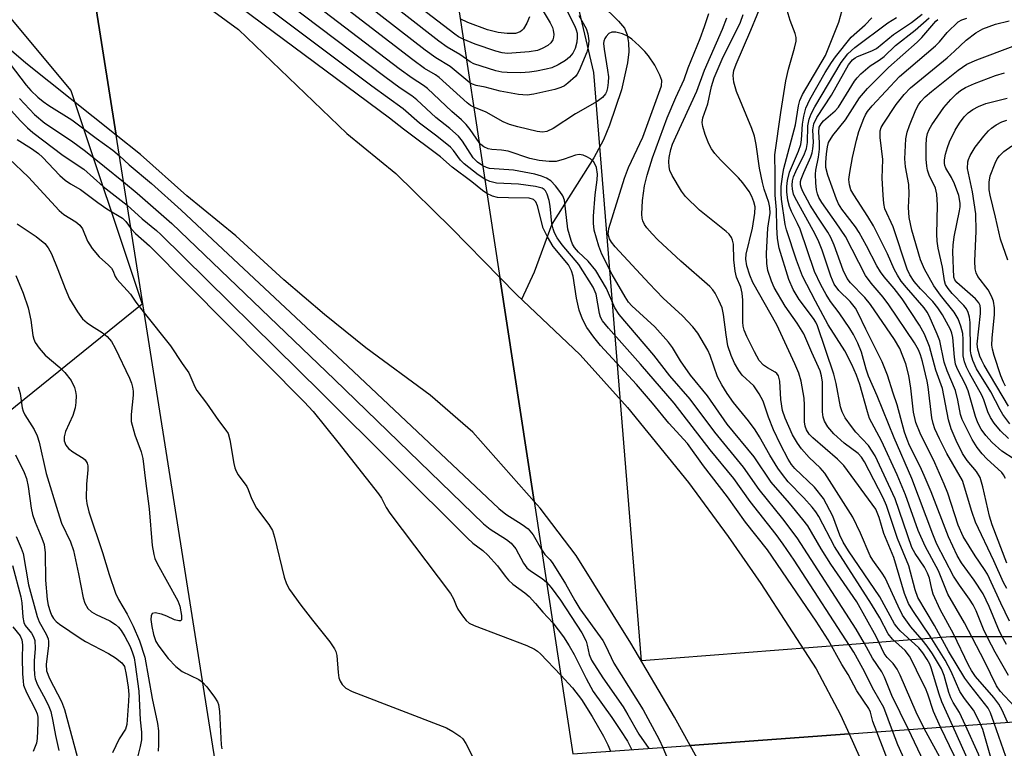
# Model space of a CAD drawing. Units: inches. Extents: x 1267760 to 1273760, y 473454 to 477455.
# Drawn here: x 1269989 to 1270193, y 475716 to 475867 of the extents above; entities that cross this region are included whole.
import ezdxf

# ---------------------------------------------------------------- set-up
doc = ezdxf.new("R2010")
doc.units = ezdxf.units.IN
doc.header["$MEASUREMENT"] = 0
for name, color, linetype in [('BRIDGE-Bridge', 2, 'Continuous'), ('HYDRO-Hidden Single Line Stream', 5, 'Continuous'), ('HYDRO-Hidden Water Body', 146, 'Continuous'), ('HYDRO-Single Line Stream', 4, 'Continuous'), ('HYDRO-Stream Poly Centerlines', 142, 'Continuous'), ('HYDRO-Water Body', 4, 'Continuous'), ('NTRL-Trees', 3, 'Continuous'), ('Undefined', 1, 'Continuous')]:
    doc.layers.add(name, color=color, linetype=linetype)

msp = doc.modelspace()

# ---------------------------------------------------------------- linework, layer by layer
at = {"layer": 'BRIDGE-Bridge'}
msp.add_lwpolyline([(1270030.38, 475709.49), (1270009.29, 475843.17), (1270002.12, 475888.64), (1269990.76, 475960.64), (1270023.38, 475933.96), (1270047.99, 475913.84), (1270077.07, 475890.05), (1270088.77, 475813.64), (1270095.88, 475767.23), (1270103.9, 475714.85), (1270128.2, 475716.62), (1270161.12, 475719.02), (1270315.02, 475730.25), (1270315.58, 475725.95), (1270317.14, 475713.85)], dxfattribs=at)
at = {"layer": 'HYDRO-Hidden Single Line Stream'}
for p, q in [((1270009.29, 475843.17), (1270002.12, 475888.64)), ((1270088.77, 475813.64), (1270095.88, 475767.23)), ((1270128.2, 475716.62), (1270161.12, 475719.02)), ((1270161.12, 475719.02), (1270163.2, 475714.39))]:
    msp.add_line(p, q, dxfattribs=at)
for points in [[(1270010.01, 475883.7), (1270020.32, 475875.58), (1270034.59, 475865.1), (1270057.08, 475843.55), (1270067.25, 475835.24), (1270078.76, 475823.88), (1270088.77, 475813.64)], [(1270095.88, 475767.23), (1270083.16, 475781.61), (1270074.35, 475789.25), (1270060.97, 475799.07), (1270052.46, 475805.97), (1270044.04, 475813.15), (1270034.05, 475822.27), (1270023.88, 475830.58), (1270014.28, 475839.17), (1270009.29, 475843.17)], [(1270138.87, 475696.13), (1270137.32, 475699.53), (1270133.4, 475707.24), (1270128.2, 475716.62)]]:
    msp.add_lwpolyline(points, dxfattribs=at)
at = {"layer": 'HYDRO-Hidden Water Body'}
for points in [[(1270088.77, 475813.64), (1270095.88, 475767.23), (1270083.16, 475781.61), (1270074.35, 475789.25), (1270060.97, 475799.07), (1270052.46, 475805.97), (1270044.04, 475813.15), (1270034.05, 475822.27), (1270023.88, 475830.58), (1270014.28, 475839.17), (1270009.29, 475843.17), (1270002.12, 475888.64), (1270010.01, 475883.7), (1270020.32, 475875.58), (1270034.59, 475865.1), (1270057.08, 475843.55), (1270067.25, 475835.24), (1270078.76, 475823.88)], [(1270169.12, 475698.26), (1270138.87, 475696.13), (1270137.32, 475699.53), (1270133.4, 475707.24), (1270128.2, 475716.62), (1270161.12, 475719.02), (1270163.2, 475714.39)]]:
    msp.add_lwpolyline(points, close=True, dxfattribs=at)
at = {"layer": 'HYDRO-Single Line Stream'}
msp.add_lwpolyline([(1270109.78, 475870.35), (1270113.38, 475866.82), (1270114.57, 475865.33), (1270115.15, 475863.96), (1270115.43, 475862.33), (1270115.46, 475860.49), (1270115.22, 475858.16), (1270113.94, 475852.58), (1270111.51, 475845.23), (1270110.25, 475842.23), (1270108.25, 475838.5), (1270099.55, 475824.74), (1270095.87, 475814.74), (1270093.27, 475809.12)], dxfattribs=at)
at = {"layer": 'HYDRO-Stream Poly Centerlines'}
msp.add_line((1270088.77, 475813.64), (1270092.19, 475810.14), dxfattribs=at)
for points in [[(1270009.29, 475843.17), (1269990.52, 475858.13), (1269980.14, 475867.02)], [(1270092.19, 475810.14), (1270105.4, 475797.62), (1270115.19, 475786.72), (1270127.89, 475771.18), (1270136.08, 475759.92), (1270142.81, 475750.23), (1270154.32, 475732.5), (1270159.34, 475722.97), (1270161.12, 475719.02)], [(1270128.2, 475716.62), (1270124.96, 475722.46), (1270115.92, 475737.86), (1270104.61, 475756.03), (1270097.09, 475765.85), (1270095.88, 475767.23)]]:
    msp.add_lwpolyline(points, dxfattribs=at)
at = {"layer": 'HYDRO-Water Body'}
msp.add_lwpolyline([(1270161.12, 475719.02), (1270128.2, 475716.62), (1270124.96, 475722.46), (1270115.92, 475737.86), (1270104.61, 475756.03), (1270097.09, 475765.85), (1270095.88, 475767.23), (1270088.77, 475813.64), (1270092.19, 475810.14), (1270105.4, 475797.62), (1270115.19, 475786.72), (1270127.89, 475771.18), (1270136.08, 475759.92), (1270142.81, 475750.23), (1270154.32, 475732.5), (1270159.34, 475722.97)], close=True, dxfattribs=at)
msp.add_polyline3d([(1269958.48, 475912.69, 0), (1269989.48, 475896.27, 0), (1269992.85, 475894.44, 0), (1270002.12, 475888.64, 0), (1270009.29, 475843.17, 0), (1269990.52, 475858.13, 0), (1269980.14, 475867.02, 0)], dxfattribs=at)
at = {"layer": 'NTRL-Trees'}
for points in [[(1270786.67, 475864.08), (1270758.33, 475861), (1270700.75, 475863.42), (1270636.1, 475864.04), (1270597.4, 475853.43), (1270564.89, 475825.86), (1270517.39, 475789.34), (1270449.76, 475770.66), (1270317.03, 475756.46), (1270251.13, 475739.13), (1270182.15, 475739.13), (1270118.1, 475734.2), (1270108.27, 475856.16), (1270090.36, 475932.49), (1270068.11, 476066.83), (1270031.39, 476319.64), (1270003.79, 476473.59), (1269975.05, 476594.31)], [(1269975.21, 475882.01), (1269999.85, 475852.45), (1270014.63, 475808.11), (1269938.01, 475746.2)]]:
    msp.add_lwpolyline(points, dxfattribs=at)
at = {"layer": 'Undefined'}
for points, elevation in [([(1270081.2, 475863.05), (1270080.2, 475863.59), (1270079.41, 475864.12), (1270072.42, 475869.53), (1270027.95, 475904.61), (1270023.74, 475908.3), (1270018.61, 475912.39), (1270015.05, 475915.5), (1270014.25, 475916.33), (1270013.31, 475917.66), (1270012.77, 475918.26), (1270008.95, 475921.45), (1270005.51, 475924.73), (1269997.4, 475931.28), (1269995.14, 475932.89)], 68), ([(1270081.84, 475858.91), (1270080.5, 475859.87), (1270077.83, 475861.41), (1270076.12, 475862.65), (1270025.84, 475901.95), (1270020.59, 475906.6), (1270015.66, 475910.51), (1270012.15, 475913.65), (1270011.27, 475914.58), (1270010.24, 475916.24), (1270009.72, 475916.89), (1270006.87, 475919.36), (1270002.69, 475923.42), (1269998.32, 475926.95), (1269995.78, 475928.8)], 66), ([(1270082.58, 475854.06), (1270078.49, 475857.43), (1270075.5, 475859.22), (1270073.32, 475860.8), (1270023.83, 475899.2), (1270017.17, 475905.13), (1270012.84, 475908.53), (1270009.11, 475911.9), (1270008.27, 475912.81), (1270007.02, 475915.04), (1270006.36, 475915.84), (1270004.57, 475917.49), (1269999.85, 475922.11), (1269998.27, 475923.38), (1269996.42, 475924.73)], 64), ([(1270083.36, 475848.97), (1270082.71, 475849.34), (1270082.03, 475849.87), (1270076.2, 475855.12), (1270075.42, 475855.67), (1270073.17, 475857.02), (1270070.74, 475858.79), (1270021.32, 475896.87), (1270013.97, 475903.46), (1270009.91, 475906.65), (1270006.86, 475909.4), (1270005.81, 475910.41), (1270005.28, 475911.04), (1270003.96, 475913.61), (1270003.28, 475914.53), (1270001.8, 475915.86), (1269997.29, 475919.28)], 62), ([(1270084.48, 475841.67), (1270082.61, 475844.38), (1270081.78, 475845.39), (1270080.83, 475846.33), (1270078.81, 475848.11), (1270073.81, 475852.88), (1270072.98, 475853.49), (1270070.61, 475854.99), (1270067.91, 475856.96), (1270019.97, 475893.6), (1270018.39, 475894.91), (1270010.56, 475901.99), (1270006.91, 475904.82), (1269999.99, 475911.03), (1269998.39, 475912.3)], 60), ([(1270085.22, 475836.82), (1270084.12, 475837.6), (1270083.22, 475838.5), (1270081.03, 475841.94), (1270080.23, 475842.94), (1270078.4, 475844.53), (1270075.48, 475846.83), (1270071.55, 475850.53), (1270070.5, 475851.33), (1270068.08, 475852.93), (1270064.92, 475855.27), (1270017.84, 475890.96), (1270015.86, 475892.63), (1270007.36, 475900.32), (1270004.13, 475902.79), (1270002.04, 475904.56), (1270000.58, 475905.91), (1269999.17, 475907.34)], 58), ([(1270085.64, 475834.07), (1270084.29, 475834.98), (1270081.35, 475837.21), (1270080.6, 475837.98), (1270079.16, 475839.99), (1270078.52, 475840.68), (1270075.69, 475842.94), (1270072.11, 475845.63), (1270068.72, 475848.64), (1270062.25, 475853.33), (1270015.26, 475888.67), (1270005.87, 475897.1), (1270003.32, 475899.57), (1269999.93, 475902.49)], 56), ([(1270086.1, 475831.05), (1270085.18, 475831.68), (1270082.94, 475833.51), (1270078.89, 475836.54), (1270076.46, 475838.71), (1270068.82, 475844.42), (1270065.91, 475846.73), (1270013.17, 475885.99), (1270007.48, 475890.92), (1270002.41, 475896.58), (1270001.59, 475897.38), (1270000.62, 475898.14)], 54), ([(1270191.2, 475721.22), (1270190.43, 475723.37), (1270189.95, 475724.36), (1270186.12, 475729.19), (1270185.13, 475730.59), (1270181.73, 475736.19), (1270178.8, 475741.52), (1270175.35, 475747.33), (1270174.79, 475748.87), (1270173.52, 475753.9), (1270171.16, 475759.53), (1270168.88, 475766.38), (1270168.16, 475767.96), (1270164.31, 475775.45), (1270163.71, 475776.38), (1270162.99, 475777.16), (1270160.11, 475779.33), (1270157.95, 475781.22), (1270156.7, 475782.7), (1270156.01, 475783.88), (1270155.75, 475784.71), (1270155.61, 475785.82), (1270155.62, 475791.93), (1270155.44, 475793.28), (1270155.13, 475794.32), (1270153.38, 475798.09), (1270151.73, 475801.96), (1270150.37, 475804.16), (1270147.91, 475807.69), (1270145.64, 475811.61), (1270145.05, 475812.89), (1270144.32, 475815.13), (1270144.07, 475816.59), (1270143.99, 475818.64), (1270144.31, 475823.89), (1270144.78, 475826.97), (1270144.73, 475828.19), (1270144.48, 475829.22), (1270143.53, 475831.97), (1270143.2, 475833.34), (1270142.6, 475836.36), (1270141.88, 475841.25), (1270141.53, 475842.94), (1270140.95, 475844.59), (1270137.77, 475852.21), (1270137.25, 475854.15), (1270137.09, 475855.55), (1270137.24, 475856.57), (1270137.7, 475857.92), (1270140.75, 475864.97), (1270143.39, 475871.38)], 70), ([(1270097.55, 475869.23), (1270099.2, 475866.49), (1270099.69, 475865.49), (1270099.83, 475864.92), (1270099.93, 475864.06), (1270099.91, 475863.49), (1270099.78, 475862.97), (1270099.34, 475862.33), (1270098.72, 475861.8), (1270097.57, 475861.15), (1270096.56, 475860.76), (1270094.82, 475860.46), (1270090.35, 475860.13), (1270089.22, 475860.23), (1270087.92, 475860.59), (1270083.66, 475862.03), (1270081.2, 475863.05)], 68), ([(1270102.35, 475869.57), (1270104.32, 475865.77), (1270104.6, 475865.05), (1270104.76, 475864.33), (1270104.82, 475863.52), (1270104.73, 475862.45), (1270104.35, 475861.14), (1270103.9, 475860.16), (1270103.23, 475859.32), (1270102.38, 475858.63), (1270100.86, 475857.77), (1270099.52, 475857.17), (1270098.38, 475856.84), (1270096.34, 475856.47), (1270094.88, 475856.25), (1270093.11, 475856.1), (1270090.28, 475856.15), (1270089.18, 475856.27), (1270087.96, 475856.54), (1270083.39, 475857.99), (1270082.6, 475858.37), (1270081.84, 475858.91)], 66), ([(1270193.92, 475721.42), (1270192.86, 475723.92), (1270192.14, 475725.2), (1270191.09, 475726.59), (1270187.33, 475730.94), (1270186.46, 475732.19), (1270185.87, 475733.28), (1270182.74, 475739.8), (1270180.03, 475744.8), (1270178.56, 475748), (1270178.26, 475749), (1270177.78, 475751.28), (1270177.39, 475752.36), (1270176.74, 475753.56), (1270174.8, 475756.44), (1270174.15, 475757.67), (1270170.66, 475767.75), (1270166.53, 475776.67), (1270165.16, 475778.79), (1270162.54, 475781.57), (1270161.6, 475782.73), (1270160.34, 475784.59), (1270159.69, 475785.81), (1270159.36, 475786.84), (1270158.43, 475791.66), (1270157.95, 475793.63), (1270154.55, 475803.62), (1270154.22, 475804.41), (1270153.78, 475805.17), (1270150.77, 475809.09), (1270149.52, 475811.14), (1270148.66, 475813.22), (1270146.67, 475819.71), (1270146.31, 475821.74), (1270146.17, 475824.08), (1270146.1, 475827.67), (1270145.78, 475830.7), (1270145.82, 475835.12), (1270145.71, 475839.11), (1270146.98, 475847.88), (1270148.05, 475854.47), (1270148.59, 475856.86), (1270149.85, 475861.23), (1270150.13, 475862.66), (1270150.13, 475863.43), (1270149.96, 475864.23), (1270148.95, 475866.97), (1270148.1, 475869.74)], 72), ([(1270195.38, 475724.72), (1270192.43, 475727.86), (1270191.64, 475728.95), (1270189.16, 475734.08), (1270185.02, 475742.06), (1270181.57, 475748.01), (1270179.65, 475752.85), (1270176.9, 475757.96), (1270175.42, 475761.18), (1270172.82, 475768.62), (1270171.09, 475772.74), (1270167.82, 475779.79), (1270165.39, 475784.39), (1270164.92, 475785.8), (1270163.34, 475791.48), (1270162.64, 475793.44), (1270161.71, 475795.63), (1270160.27, 475798.46), (1270156.82, 475803.86), (1270154.14, 475808.76), (1270151.45, 475813.94), (1270150.22, 475817.26), (1270148.18, 475823.51), (1270147.89, 475824.67), (1270147.13, 475829.92), (1270147.03, 475831.06), (1270147.08, 475832.51), (1270147.39, 475835.12), (1270147.61, 475836.27), (1270150.01, 475845.33), (1270150.64, 475849.26), (1270150.89, 475850.35), (1270151.48, 475851.59), (1270156.21, 475859.71), (1270159.01, 475866.61), (1270159.67, 475869.11)], 74), ([(1270094.94, 475867.71), (1270094.39, 475866.38), (1270093.69, 475865.23), (1270093.33, 475864.85), (1270092.95, 475864.6), (1270092.04, 475864.28), (1270090.28, 475864.23), (1270088.44, 475864.45), (1270086.2, 475865.04), (1270082.14, 475866.51), (1270080.55, 475867.3)], 70), ([(1270105.12, 475868.02), (1270106.67, 475865.32), (1270107.01, 475864.21), (1270107.2, 475862.76), (1270107.1, 475861.51), (1270106.78, 475860.42), (1270105.17, 475856.56), (1270104.76, 475855.79), (1270104.41, 475855.32), (1270102.88, 475853.94), (1270102.15, 475853.43), (1270101.41, 475853.05), (1270100.13, 475852.66), (1270095.79, 475851.66), (1270094.45, 475851.46), (1270092.62, 475851.6), (1270088.85, 475852.31), (1270085.7, 475853.13), (1270083.88, 475853.5), (1270083.13, 475853.75), (1270082.58, 475854.06)], 64), ([(1270182.63, 475720.59), (1270180.33, 475725.66), (1270179.77, 475727.27), (1270178.16, 475732.69), (1270177.86, 475733.45), (1270177.33, 475734.41), (1270176.39, 475735.82), (1270175.56, 475736.85), (1270171.71, 475740.4), (1270171, 475741.2), (1270170.54, 475741.86), (1270167.51, 475747.47), (1270161.04, 475756.97), (1270159.88, 475758.8), (1270159.2, 475760.26), (1270157.78, 475764.14), (1270155.8, 475767.82), (1270153.99, 475770.21), (1270149.92, 475774.06), (1270149.21, 475774.91), (1270148.48, 475776), (1270146.95, 475779.01), (1270145.49, 475782.09), (1270144.46, 475784.73), (1270143.34, 475788), (1270142.53, 475789.54), (1270141.36, 475791.2), (1270139, 475793.43), (1270138.31, 475794.38), (1270137.41, 475795.92), (1270136.71, 475797.45), (1270136.04, 475799.51), (1270135.64, 475801.77), (1270135.08, 475805.97), (1270134.8, 475807.34), (1270134.17, 475808.91), (1270133.4, 475810.41), (1270132.93, 475811.07), (1270132.26, 475811.76), (1270126.24, 475817.06), (1270121.49, 475821.48), (1270120.32, 475822.68), (1270119.2, 475823.99), (1270118.71, 475824.68), (1270118.37, 475825.41), (1270118.23, 475825.93), (1270118.16, 475826.76), (1270118.32, 475829.61), (1270118.72, 475832.64), (1270119.27, 475834.85), (1270120.39, 475838.44), (1270123.42, 475846.74), (1270125.23, 475850.98), (1270126.95, 475854.72), (1270127.8, 475857.14), (1270130.29, 475863.22), (1270131.19, 475865.72), (1270132.05, 475868.42)], 64), ([(1270185.27, 475720.78), (1270184, 475723.43), (1270182.71, 475725.5), (1270182.18, 475726.52), (1270181.8, 475727.61), (1270180.84, 475731.15), (1270180.27, 475732.53), (1270178.4, 475735.61), (1270177.31, 475737.21), (1270176.26, 475738.55), (1270173.91, 475741.23), (1270172.21, 475743.62), (1270171.27, 475745.47), (1270168.61, 475751.39), (1270167.99, 475752.38), (1270166.08, 475755.01), (1270165.53, 475755.95), (1270163.48, 475760.67), (1270161.9, 475763.97), (1270156.12, 475773.08), (1270155.15, 475774.21), (1270152.88, 475776.36), (1270151.25, 475778.11), (1270150.41, 475779.29), (1270149.41, 475781.04), (1270147.89, 475784.52), (1270147.34, 475786.09), (1270147.02, 475788.36), (1270146.81, 475792.18), (1270146.53, 475793.27), (1270146.17, 475793.74), (1270145.78, 475794.05), (1270144.23, 475794.91), (1270143.39, 475795.5), (1270142.5, 475796.47), (1270141.51, 475798.23), (1270139.97, 475801.41), (1270139.4, 475802.76), (1270139.2, 475803.55), (1270139.1, 475804.4), (1270139.08, 475808.99), (1270138.99, 475810.39), (1270138.67, 475811.62), (1270137.83, 475813.76), (1270137.53, 475815), (1270137.22, 475817.3), (1270137.16, 475820.59), (1270136.97, 475821.42), (1270136.76, 475821.95), (1270136.27, 475822.64), (1270135.65, 475823.23), (1270130.15, 475827.62), (1270127.26, 475830.45), (1270126.39, 475831.59), (1270124.45, 475834.81), (1270123.98, 475835.85), (1270123.82, 475836.64), (1270123.78, 475837.74), (1270123.88, 475838.57), (1270124.23, 475840.21), (1270124.57, 475841.32), (1270125.22, 475842.86), (1270129.6, 475852.32), (1270131.14, 475856.63), (1270134.87, 475865.19), (1270135.77, 475867.51)], 66), ([(1270188.38, 475721.01), (1270187.63, 475722.62), (1270186.92, 475723.91), (1270185.02, 475726.35), (1270184.1, 475727.78), (1270182.3, 475731.94), (1270181.06, 475734.28), (1270177.95, 475739.26), (1270174.32, 475744.59), (1270173.45, 475746.09), (1270172.63, 475748.16), (1270170.41, 475755.57), (1270168.36, 475760.55), (1270167.39, 475763.91), (1270166.64, 475765.63), (1270160.05, 475774.66), (1270158.72, 475775.98), (1270153.64, 475780.41), (1270152.88, 475781.2), (1270152.33, 475782.05), (1270152.05, 475782.86), (1270151.91, 475783.71), (1270151.92, 475787.15), (1270151.83, 475788.62), (1270151.17, 475792.13), (1270150.72, 475793.85), (1270149.92, 475795.76), (1270146.16, 475803.82), (1270141.17, 475812.63), (1270140.57, 475814.14), (1270139.95, 475816.1), (1270139.75, 475817.49), (1270139.81, 475818.48), (1270141.09, 475823.92), (1270141.59, 475827.02), (1270141.64, 475828.29), (1270141.42, 475829.36), (1270140.96, 475830.44), (1270140.4, 475831.49), (1270139.13, 475833.31), (1270138.19, 475834.36), (1270134.5, 475838.05), (1270133.3, 475839.37), (1270132.62, 475840.32), (1270132.08, 475841.35), (1270131.34, 475843.29), (1270130.8, 475844.97), (1270130.67, 475845.81), (1270130.8, 475846.75), (1270131.84, 475849.69), (1270132.63, 475853.25), (1270133.18, 475855.05), (1270134.86, 475858.92), (1270138.64, 475866.58), (1270139.2, 475868.18)], 68), ([(1270194.19, 475731.12), (1270191.41, 475735.96), (1270189.91, 475738.88), (1270189, 475740.75), (1270187.45, 475744.53), (1270186.84, 475745.78), (1270186.1, 475746.97), (1270184, 475749.85), (1270182.79, 475751.7), (1270179.34, 475758.39), (1270178.47, 475760.46), (1270174.12, 475772), (1270170.47, 475780.43), (1270166.95, 475789.1), (1270165.17, 475793.23), (1270164.67, 475794.66), (1270163.68, 475798.19), (1270162.93, 475800.01), (1270162.03, 475801.83), (1270161.29, 475803.05), (1270159.09, 475806.36), (1270157.29, 475808.68), (1270156.36, 475810.13), (1270155.25, 475812.15), (1270153.93, 475814.87), (1270150.99, 475823.67), (1270150.47, 475824.86), (1270149.17, 475827.36), (1270148.78, 475828.39), (1270148.46, 475829.69), (1270148.25, 475831.39), (1270148.22, 475832.55), (1270148.35, 475833.74), (1270148.77, 475835.47), (1270150.62, 475839.88), (1270151.11, 475841.24), (1270151.26, 475842.23), (1270151.45, 475845.43), (1270151.73, 475847.12), (1270152.16, 475848.76), (1270152.97, 475850.59), (1270156.17, 475856.14), (1270157.5, 475858.24), (1270158.33, 475859.4), (1270161.59, 475863.5), (1270164.43, 475866.04), (1270165.87, 475867.53)], 76), ([(1270193.76, 475737.57), (1270193.03, 475738.78), (1270192.29, 475740.25), (1270190.17, 475745.41), (1270188.89, 475748.08), (1270187.02, 475750.91), (1270184.39, 475754.47), (1270183.49, 475756.01), (1270181.72, 475759.89), (1270178.11, 475769.22), (1270176.68, 475772.62), (1270175.86, 475774.44), (1270173.67, 475778.83), (1270173.15, 475780.04), (1270172.64, 475781.61), (1270171.08, 475787.22), (1270170.25, 475789.64), (1270169.09, 475793.44), (1270168, 475796.2), (1270164.6, 475802.94), (1270163.01, 475806.29), (1270162.44, 475807.29), (1270161.37, 475808.68), (1270158.98, 475810.97), (1270158.07, 475812.28), (1270157.35, 475813.92), (1270155.53, 475819.34), (1270154.7, 475821.38), (1270153.66, 475823.42), (1270149.93, 475830.16), (1270149.64, 475830.95), (1270149.4, 475832.01), (1270149.33, 475832.82), (1270149.41, 475833.7), (1270149.64, 475834.54), (1270150.07, 475835.62), (1270151.86, 475839.31), (1270152.28, 475840.39), (1270152.49, 475841.64), (1270152.56, 475845.09), (1270152.84, 475846.51), (1270153.24, 475847.6), (1270154.01, 475849.06), (1270159.47, 475858.23), (1270160.89, 475860.01), (1270162.32, 475861.36), (1270169.17, 475866.48), (1270170.94, 475867.6)], 78), ([(1270194.39, 475742.4), (1270192.54, 475746.1), (1270189.81, 475752.14), (1270189.21, 475753.12), (1270187.23, 475755.93), (1270184.76, 475759.96), (1270183.76, 475762.32), (1270181.57, 475768.91), (1270180.85, 475770.81), (1270178.93, 475775.23), (1270175.87, 475781.36), (1270174.95, 475783.62), (1270174.45, 475785.76), (1270173.93, 475790.74), (1270173.52, 475793.34), (1270172.86, 475795.79), (1270171.64, 475798.95), (1270170.56, 475800.79), (1270165.57, 475808.08), (1270164.39, 475809.49), (1270161.42, 475812.57), (1270160.76, 475813.45), (1270159.9, 475815.18), (1270158.02, 475820.39), (1270157.36, 475821.93), (1270156.71, 475823.07), (1270154.65, 475826.14), (1270153.08, 475828.66), (1270151.46, 475831.62), (1270151.17, 475832.37), (1270151.08, 475832.86), (1270151.09, 475833.55), (1270151.19, 475834.06), (1270151.72, 475835.44), (1270153.18, 475838.69), (1270153.48, 475839.53), (1270153.65, 475840.31), (1270153.77, 475841.65), (1270153.65, 475844.26), (1270153.84, 475845.53), (1270154.43, 475846.81), (1270157.49, 475851.47), (1270160.99, 475857.73), (1270161.82, 475858.83), (1270162.37, 475859.24), (1270162.87, 475859.5), (1270165.82, 475860.66), (1270166.81, 475861.18), (1270170.31, 475864.03), (1270174.05, 475866.52), (1270176.24, 475868.3)], 80), ([(1270193.82, 475749.19), (1270193.13, 475750.4), (1270191.09, 475754.93), (1270187.29, 475762.89), (1270186.53, 475765.15), (1270184.6, 475771.54), (1270181.39, 475777.19), (1270179.86, 475780.23), (1270178.91, 475782.31), (1270178.53, 475783.41), (1270178.27, 475784.54), (1270177.54, 475790.97), (1270177.34, 475792.16), (1270176.32, 475796.25), (1270175.9, 475797.65), (1270175.51, 475798.65), (1270174.67, 475800.08), (1270169.36, 475807.99), (1270168.18, 475809.55), (1270165.67, 475812.51), (1270164.5, 475814.1), (1270160.36, 475822.14), (1270158.47, 475825.02), (1270155.45, 475829.24), (1270154.88, 475830.22), (1270154.57, 475831.02), (1270154.37, 475831.86), (1270154.22, 475833.32), (1270154.16, 475835.08), (1270154.22, 475835.95), (1270154.77, 475838.58), (1270155, 475840.26), (1270155.03, 475841.65), (1270154.83, 475843.81), (1270154.95, 475844.82), (1270155.32, 475845.53), (1270155.82, 475846.14), (1270158.23, 475848.25), (1270158.93, 475849), (1270162.28, 475854.36), (1270162.8, 475855.06), (1270163.57, 475855.87), (1270165.47, 475857.53), (1270167.34, 475858.73), (1270168.37, 475859.5), (1270170.78, 475861.74), (1270174.83, 475864.94), (1270177.71, 475867.53)], 82), ([(1270193.79, 475754.45), (1270190.75, 475762.36), (1270190.25, 475764.18), (1270188.87, 475770.25), (1270188.29, 475772.16), (1270187.55, 475773.41), (1270185.6, 475775.72), (1270184.65, 475777.16), (1270183.33, 475779.83), (1270182.3, 475782.26), (1270181.76, 475784.13), (1270180.45, 475790.62), (1270179.1, 475794.44), (1270177.77, 475799.32), (1270176.73, 475801.9), (1270175.72, 475803.74), (1270172.11, 475809.22), (1270170.44, 475811.4), (1270168.4, 475813.78), (1270167.61, 475814.83), (1270166.89, 475816.08), (1270164.77, 475820.25), (1270163.25, 475822.98), (1270162.43, 475824.17), (1270159.61, 475827.86), (1270158.96, 475828.94), (1270158.51, 475829.91), (1270156.73, 475834.86), (1270156.32, 475836.49), (1270156.29, 475837.5), (1270156.44, 475839.29), (1270156.64, 475840.76), (1270156.89, 475841.67), (1270157.79, 475843.13), (1270160.42, 475846.36), (1270163.3, 475850.91), (1270164.94, 475852.83), (1270169.32, 475857.22), (1270175.26, 475862.46), (1270176.19, 475863.42), (1270179.13, 475866.83), (1270179.55, 475867.17)], 84), ([(1270193.53, 475772.01), (1270193.13, 475772.77), (1270192.8, 475773.2), (1270189.65, 475776.05), (1270188.72, 475777.09), (1270187.69, 475778.41), (1270186.64, 475780.09), (1270184.54, 475784.22), (1270184.19, 475785.26), (1270183.65, 475788.22), (1270183.16, 475790.2), (1270181.46, 475794.31), (1270180.84, 475796.07), (1270179.91, 475800.53), (1270179.4, 475801.9), (1270177.73, 475805.69), (1270177.32, 475806.47), (1270176.72, 475807.37), (1270173, 475811.58), (1270171.95, 475812.93), (1270171.17, 475814.12), (1270170.48, 475815.36), (1270169.12, 475818.55), (1270166.22, 475824.37), (1270165.03, 475826.33), (1270162.08, 475830.78), (1270161.5, 475831.82), (1270161.19, 475832.87), (1270161.1, 475834.01), (1270161.26, 475835.43), (1270161.83, 475838.55), (1270162.66, 475842.13), (1270163.15, 475843.93), (1270164.17, 475846.63), (1270164.54, 475847.4), (1270164.97, 475848.09), (1270165.93, 475849.23), (1270171.59, 475855.35), (1270179.03, 475861.69), (1270179.84, 475862.53), (1270181.47, 475864.45), (1270183.76, 475866.65), (1270184.48, 475867.1), (1270185.54, 475867.46)], 86), ([(1270195.3, 475775.99), (1270192.75, 475777.66), (1270190.75, 475779.41), (1270189.46, 475780.87), (1270188.5, 475782.24), (1270187.83, 475783.51), (1270187.32, 475784.83), (1270185.81, 475790.18), (1270185.26, 475791.44), (1270183.58, 475794.68), (1270183.18, 475795.72), (1270182.95, 475797.11), (1270182.64, 475801.19), (1270182.43, 475802.13), (1270182.14, 475802.89), (1270180.45, 475805.92), (1270179.5, 475807.34), (1270178.45, 475808.66), (1270175.93, 475811.34), (1270174.63, 475812.85), (1270173.71, 475814.2), (1270173.13, 475815.37), (1270170.23, 475824.17), (1270168.57, 475827.87), (1270168.33, 475828.99), (1270168.18, 475830.74), (1270168.01, 475834.27), (1270168.12, 475838.15), (1270167.59, 475842.7), (1270167.6, 475844.05), (1270167.81, 475844.75), (1270168.19, 475845.49), (1270170.87, 475849.56), (1270172.51, 475851.58), (1270173.85, 475853.01), (1270181.47, 475859.22), (1270183, 475860.58), (1270185.38, 475862.9), (1270187.38, 475864.43), (1270188.86, 475865.22), (1270191.5, 475866.22), (1270194.31, 475866.88)], 88), ([(1270180.1, 475720.41), (1270178.62, 475723.63), (1270177.43, 475727.28), (1270176.96, 475728.49), (1270175.62, 475731.05), (1270174.54, 475733.39), (1270173.64, 475735.12), (1270172.72, 475736.3), (1270170.11, 475738.66), (1270169.2, 475739.77), (1270167.49, 475743.05), (1270165.79, 475745.95), (1270158.12, 475757.88), (1270154.83, 475764.12), (1270154.26, 475765.06), (1270153.48, 475766.05), (1270151.76, 475767.97), (1270148.53, 475771.31), (1270147.34, 475772.78), (1270146.39, 475774.15), (1270144.72, 475776.82), (1270142.56, 475780.62), (1270141.66, 475782.04), (1270140.28, 475783.94), (1270137.15, 475787.73), (1270135.85, 475789.59), (1270134.74, 475791.38), (1270133.86, 475793.08), (1270132.34, 475797.48), (1270131.88, 475798.56), (1270129.82, 475802.09), (1270128.75, 475803.44), (1270126.59, 475805.73), (1270122.62, 475809.4), (1270119.68, 475812.4), (1270112.64, 475820.05), (1270111.91, 475820.97), (1270111.51, 475821.69), (1270111.24, 475822.64), (1270111.35, 475823.79), (1270114.61, 475834.28), (1270115.45, 475836.45), (1270118.42, 475842.73), (1270122.28, 475853.39), (1270122.32, 475854.51), (1270121.95, 475855.59), (1270120.86, 475857.68), (1270119.55, 475859.62), (1270118.81, 475860.51), (1270117.6, 475861.73), (1270116.11, 475863.07), (1270115.2, 475863.72), (1270114.15, 475864.16), (1270112.78, 475864.5), (1270112, 475864.54), (1270111.33, 475864.24), (1270110.77, 475863.66), (1270110.49, 475863.19), (1270110.32, 475862.68), (1270110.27, 475862.15), (1270110.35, 475861.02), (1270111.1, 475856.68), (1270111.26, 475855.24), (1270111.23, 475854.11), (1270111.09, 475852.99), (1270110.88, 475852.19), (1270110.66, 475851.74), (1270110.06, 475850.99), (1270108.95, 475850.15), (1270104.47, 475847.63), (1270099.82, 475844.58), (1270098.5, 475843.96), (1270097.58, 475843.83), (1270096.5, 475843.94), (1270092.5, 475844.9), (1270090.78, 475845.38), (1270089.48, 475845.95), (1270085.9, 475847.97), (1270083.36, 475848.97)], 62), ([(1270194.17, 475780.3), (1270192.49, 475781.89), (1270191.18, 475783.45), (1270190.43, 475784.63), (1270189.88, 475785.83), (1270189.06, 475788.3), (1270188.65, 475789.29), (1270186.1, 475793.8), (1270185.45, 475795.08), (1270185.02, 475796.14), (1270184.8, 475797.41), (1270184.78, 475800.78), (1270184.67, 475802.02), (1270184.28, 475803.58), (1270183.71, 475805.08), (1270182.92, 475806.5), (1270180.04, 475809.99), (1270178.66, 475811.93), (1270176.75, 475815.4), (1270175.91, 475817.33), (1270174.16, 475823.48), (1270173.58, 475826.11), (1270173.43, 475828.15), (1270173.56, 475830.95), (1270173.52, 475832.93), (1270172.81, 475836.6), (1270172.69, 475838.29), (1270172.92, 475842.39), (1270173.16, 475843.82), (1270173.65, 475845.18), (1270174.98, 475848.41), (1270175.49, 475849.45), (1270176, 475850.19), (1270176.89, 475851.11), (1270178.2, 475852.21), (1270183.72, 475856.64), (1270185.53, 475857.9), (1270187.62, 475858.82), (1270195.15, 475861.61)], 90), ([(1269987.32, 475857.87), (1269990.59, 475853.54), (1269991.57, 475852.47), (1269993.02, 475851.08), (1269994.12, 475850.15), (1269995.32, 475849.3), (1270000.06, 475846.35), (1270005.1, 475842.53), (1270008.6, 475840.05), (1270009.96, 475838.91)], 54), ([(1270194.45, 475783.28), (1270192.98, 475785.24), (1270192.41, 475786.2), (1270190.5, 475789.94), (1270187.56, 475794.75), (1270186.75, 475796.48), (1270186.43, 475797.6), (1270186.3, 475798.44), (1270186.19, 475804.34), (1270186.06, 475805.4), (1270185.78, 475806.42), (1270185.44, 475807.14), (1270184.93, 475807.84), (1270182.51, 475810.34), (1270181.65, 475811.36), (1270181.13, 475812.24), (1270180.89, 475812.96), (1270180.51, 475815.77), (1270179.6, 475819.73), (1270179.37, 475821.18), (1270179.32, 475822.65), (1270179.44, 475828.65), (1270179.33, 475830.92), (1270179, 475832.17), (1270177.71, 475834.9), (1270177.38, 475835.92), (1270177.23, 475836.73), (1270177.12, 475838.17), (1270177.07, 475841.06), (1270177.19, 475842.46), (1270177.41, 475843.55), (1270177.71, 475844.34), (1270178.26, 475845.34), (1270180.75, 475848.88), (1270182.21, 475850.57), (1270183.38, 475851.76), (1270184.24, 475852.47), (1270185.23, 475853.08), (1270187.1, 475853.88), (1270191.44, 475855.57), (1270193.33, 475856.12)], 92), ([(1269989.27, 475850.75), (1269992.34, 475847.49), (1269994.51, 475845.64), (1270000, 475841.99), (1270002.95, 475839.88), (1270010.82, 475833.47)], 56), ([(1270194.17, 475786.95), (1270189.14, 475795.45), (1270188.61, 475796.45), (1270188.23, 475797.38), (1270187.82, 475798.8), (1270187.7, 475799.81), (1270188.35, 475806.22), (1270188.38, 475807.07), (1270188.28, 475807.86), (1270188.03, 475808.4), (1270187.3, 475809.23), (1270183.42, 475812.64), (1270183.02, 475813.17), (1270182.82, 475813.76), (1270182.64, 475819.01), (1270182.67, 475820.36), (1270182.93, 475822.07), (1270184.04, 475827.46), (1270184.15, 475828.31), (1270184.16, 475829.09), (1270183.84, 475830.65), (1270182.98, 475833.07), (1270182.38, 475834.38), (1270181.16, 475836.33), (1270180.96, 475836.88), (1270180.89, 475837.35), (1270180.91, 475838.08), (1270181.13, 475839.22), (1270181.53, 475840.65), (1270181.94, 475841.76), (1270183.11, 475844.19), (1270183.99, 475845.63), (1270184.96, 475847), (1270185.8, 475847.83), (1270186.74, 475848.49), (1270187.95, 475849.12), (1270189.48, 475849.71), (1270193.87, 475850.86)], 94), ([(1269987.48, 475848.29), (1269989.42, 475846.13), (1269990.91, 475844.69), (1269992.02, 475843.76), (1269998.27, 475838.97), (1270002.6, 475836.1), (1270006.59, 475832.56), (1270011.58, 475828.66)], 58), ([(1270193.55, 475791.12), (1270193.09, 475791.98), (1270192.55, 475793.24), (1270191.18, 475797.49), (1270190.85, 475798.78), (1270190.74, 475799.6), (1270190.77, 475801.05), (1270191.28, 475805.99), (1270191.24, 475807.38), (1270191.06, 475808.74), (1270190.66, 475809.81), (1270189.93, 475811.09), (1270187.8, 475813.89), (1270187.44, 475814.64), (1270187.23, 475815.43), (1270187.17, 475817.06), (1270187.46, 475823.27), (1270187.39, 475826.85), (1270186.67, 475831.41), (1270185.65, 475836.28), (1270185.73, 475837.63), (1270185.86, 475838.16), (1270186.19, 475838.95), (1270187.22, 475840.7), (1270189.02, 475842.99), (1270189.99, 475844.07), (1270190.65, 475844.65), (1270191.63, 475845.33), (1270192.81, 475845.93), (1270193.8, 475846.29)], 96), ([(1269988.77, 475842.28), (1269991.74, 475840.43), (1269993.18, 475839.39), (1269993.98, 475838.64), (1269997.62, 475834.83), (1269998.69, 475833.86), (1269999.78, 475833.11), (1270001.87, 475831.9), (1270005.46, 475829.21), (1270007.34, 475827.92), (1270010.58, 475825.94), (1270011.29, 475825.26), (1270012.36, 475823.74)], 60), ([(1270176.69, 475720.16), (1270175.06, 475723.49), (1270171.7, 475731.18), (1270171.07, 475732.44), (1270170.24, 475733.63), (1270169.04, 475734.87), (1270168.41, 475735.71), (1270166.75, 475739.2), (1270162.7, 475746.39), (1270157.36, 475754.2), (1270155.36, 475757.4), (1270152.55, 475762.13), (1270151.57, 475763.46), (1270148.78, 475766.88), (1270144.95, 475771.22), (1270141.43, 475776.47), (1270135.9, 475783.24), (1270131.77, 475789.1), (1270128.27, 475793.42), (1270126.17, 475796.36), (1270124.52, 475799.12), (1270123.74, 475800.25), (1270120.86, 475803.43), (1270116.12, 475807.75), (1270115.42, 475808.56), (1270114.7, 475809.67), (1270112.06, 475814.3), (1270109.88, 475818.53), (1270109.27, 475820.16), (1270108.34, 475823.5), (1270108.14, 475824.95), (1270108.15, 475826.38), (1270108.53, 475830.8), (1270108.95, 475833.89), (1270109.01, 475835.06), (1270108.77, 475836.47), (1270108.47, 475837.25), (1270108.19, 475837.7), (1270107.56, 475838.24), (1270106.81, 475838.67), (1270106.02, 475839.01), (1270105.22, 475839.18), (1270104.44, 475839.06), (1270102.07, 475838.17), (1270100.43, 475837.73), (1270098.97, 475837.68), (1270096.91, 475837.9), (1270095.01, 475838.34), (1270090.49, 475839.86), (1270089.08, 475840.09), (1270087.14, 475840.19), (1270086.36, 475840.32), (1270085.45, 475840.77), (1270084.84, 475841.26), (1270084.48, 475841.67)], 60), ([(1270194.01, 475817.24), (1270192.48, 475821.63), (1270191.46, 475826.19), (1270190.33, 475830.7), (1270190.13, 475831.84), (1270190.12, 475833.43), (1270190.39, 475834.77), (1270191.38, 475837.39), (1270191.83, 475838.26), (1270192.27, 475838.87), (1270193.19, 475839.8), (1270194.84, 475840.93)], 98), ([(1269987.04, 475838.33), (1269991.1, 475834.44), (1269997.44, 475827.56), (1269998.44, 475826.75), (1270000.88, 475825.22), (1270001.75, 475824.52), (1270002.26, 475823.77), (1270003.33, 475821.2), (1270004.32, 475819.68), (1270005.72, 475817.97), (1270007.71, 475816.2), (1270008.29, 475815.58), (1270008.56, 475815.11), (1270009.05, 475813.85), (1270009.39, 475813.3), (1270012.22, 475810.19), (1270013.36, 475808.55), (1270015.1, 475806.33)], 62), ([(1270009.96, 475838.91), (1270011.94, 475837.03), (1270016.56, 475833.12), (1270022.73, 475827.59), (1270057.25, 475795.26), (1270088.53, 475765.77), (1270089.98, 475764.59), (1270093.38, 475762.45), (1270094.61, 475761.53), (1270095.65, 475760.32), (1270097.41, 475757.24)], 54), ([(1270173.44, 475719.92), (1270170.01, 475726.98), (1270168.44, 475730.76), (1270167.88, 475731.87), (1270165.96, 475734.72), (1270164.31, 475737.79), (1270162.6, 475740.73), (1270150.39, 475759.7), (1270147.41, 475763.63), (1270142.49, 475769.72), (1270139.22, 475774.34), (1270133.34, 475781.58), (1270128.23, 475788.45), (1270124.01, 475793.3), (1270120.67, 475797.52), (1270113.5, 475805.98), (1270112.58, 475807.4), (1270110.86, 475811.41), (1270108.65, 475815.08), (1270107.1, 475817.03), (1270105.04, 475818.92), (1270104.26, 475819.85), (1270103.85, 475820.59), (1270103.54, 475821.36), (1270102.87, 475823.7), (1270102.18, 475829.67), (1270101.85, 475830.56), (1270101.23, 475831.52), (1270100.33, 475832.65), (1270099.33, 475833.68), (1270098.44, 475834.27), (1270097.43, 475834.7), (1270095.99, 475835.06), (1270091.62, 475835.89), (1270086.64, 475836.27), (1270085.99, 475836.45), (1270085.22, 475836.82)], 58), ([(1270010.82, 475833.47), (1270013.61, 475831.16), (1270020.82, 475824.88), (1270054.48, 475792.54), (1270085.36, 475762.6), (1270086.73, 475761.45), (1270090.12, 475759.32), (1270091.1, 475758.54), (1270092.08, 475757.4), (1270093.66, 475754.44), (1270094.38, 475753.47), (1270095.09, 475752.83), (1270097.53, 475751.24), (1270098.44, 475750.47)], 56), ([(1270170.13, 475719.68), (1270168.31, 475724.49), (1270166.26, 475728.08), (1270164.01, 475732.6), (1270162.09, 475735.94), (1270149.77, 475755.05), (1270147.49, 475758.37), (1270146.03, 475760.33), (1270140.63, 475767.2), (1270137.28, 475771.97), (1270132.36, 475777.95), (1270124.86, 475787.63), (1270117.9, 475795.71), (1270111.26, 475803.16), (1270110.03, 475804.7), (1270109.65, 475805.41), (1270109.4, 475806.21), (1270108.74, 475810.23), (1270108.13, 475811.67), (1270105.12, 475816.36), (1270101.66, 475820.41), (1270100.63, 475821.86), (1270100.08, 475822.9), (1270099.79, 475823.73), (1270099.54, 475824.88), (1270099.19, 475828.46), (1270099.01, 475829.63), (1270098.59, 475830.97), (1270098.22, 475831.66), (1270097.97, 475831.92), (1270097.52, 475832.17), (1270096.14, 475832.53), (1270092.61, 475833), (1270088.08, 475833.24), (1270086.68, 475833.59), (1270085.64, 475834.07)], 56), ([(1270166.86, 475719.44), (1270166.05, 475721.6), (1270165.55, 475723.54), (1270165.23, 475724.27), (1270162.74, 475727.97), (1270160.97, 475731.33), (1270159.65, 475733.41), (1270156.77, 475738.55), (1270154.29, 475742.42), (1270144.21, 475757.17), (1270139.64, 475762.93), (1270135.95, 475768.19), (1270130.95, 475774.61), (1270127.68, 475779.23), (1270123.79, 475783.45), (1270120.39, 475787.58), (1270117.06, 475791.46), (1270109.63, 475799.55), (1270108.24, 475801.28), (1270106.76, 475803.32), (1270105.87, 475805.05), (1270105.19, 475806.88), (1270104.65, 475809.36), (1270103.93, 475813.93), (1270103.63, 475815.03), (1270102.97, 475816.28), (1270099.82, 475820.1), (1270098.61, 475822.07), (1270097.77, 475823.92), (1270096.58, 475828.5), (1270096.21, 475829.35), (1270095.71, 475829.81), (1270094.82, 475830.1), (1270090.58, 475830.16), (1270088.28, 475830.28), (1270087.26, 475830.5), (1270086.1, 475831.05)], 54), ([(1270011.58, 475828.66), (1270014.69, 475825.83), (1270017.6, 475823.39), (1270018.5, 475822.55), (1270051.73, 475789.8), (1270082.06, 475759.59), (1270083.15, 475758.57), (1270085.23, 475757.02), (1270086.26, 475756.07), (1270088.31, 475753.89), (1270089.85, 475751.72), (1270090.56, 475750.91), (1270091.49, 475750.04), (1270093.92, 475748.29), (1270094.82, 475747.49), (1270096.16, 475746.08), (1270097.69, 475744.24), (1270099.73, 475742.04)], 58), ([(1269988.77, 475824.78), (1269992.66, 475822.17), (1269994.5, 475820.69), (1269995.18, 475819.84), (1269995.85, 475818.56), (1269997.2, 475815.3), (1269998.68, 475811.39), (1269999.6, 475809.23), (1270001.28, 475806.52), (1270002.31, 475805.12), (1270003.23, 475804.25), (1270004.14, 475803.61), (1270006.37, 475802.25), (1270007.43, 475801.42), (1270008.27, 475800.41), (1270009.08, 475798.99), (1270012.04, 475792.77), (1270012.45, 475791.73), (1270012.67, 475790.93), (1270012.77, 475790.09), (1270012.77, 475789.23), (1270012.36, 475785.23), (1270012.37, 475783.81), (1270013.11, 475781.01), (1270014.46, 475777.5), (1270014.82, 475776.13), (1270015.33, 475771.49), (1270016.09, 475765.67), (1270016.72, 475758.11), (1270017.05, 475756.19), (1270017.3, 475755.4), (1270017.78, 475754.35), (1270022.03, 475746.62), (1270022.44, 475745.52), (1270022.84, 475743.57), (1270022.81, 475742.68), (1270022.6, 475742.48), (1270022.24, 475742.46), (1270021.33, 475742.7), (1270019.76, 475743.46), (1270018.66, 475743.86), (1270017.34, 475744.12), (1270016.75, 475744), (1270016.5, 475743.5), (1270016.48, 475742.73), (1270016.66, 475741.31), (1270017, 475739.66), (1270017.51, 475738.21), (1270018.09, 475737.21), (1270020.07, 475734.68), (1270021.65, 475733.02), (1270022.97, 475731.94), (1270026.43, 475730.31), (1270027.18, 475729.77)], 64), ([(1270012.36, 475823.74), (1270013.26, 475822.76), (1270016.15, 475820.25), (1270048.19, 475787.88), (1270050.06, 475785.88), (1270055.2, 475779.52), (1270063.65, 475768.77), (1270064.23, 475767.87), (1270065.18, 475765.94), (1270065.94, 475764.81), (1270078.55, 475748.1), (1270079.17, 475747.04), (1270079.7, 475745.65), (1270080.07, 475744.89), (1270081, 475743.5), (1270081.78, 475742.55), (1270082.44, 475742.01), (1270083.48, 475741.48), (1270094.36, 475737.33), (1270095.98, 475736.62), (1270096.6, 475736.19), (1270097.19, 475735.65), (1270101.39, 475731.19)], 60), ([(1269988.5, 475814.07), (1269990.03, 475810.4), (1269991.03, 475807.35), (1269991.61, 475804.8), (1269992.01, 475801.65), (1269992.19, 475800.89), (1269992.49, 475800.17), (1269993.29, 475799.03), (1269994.58, 475797.53), (1269997.6, 475795), (1269998.64, 475793.95), (1269999.92, 475792.32), (1270000.64, 475790.83), (1270000.87, 475790.04), (1270000.97, 475789.21), (1270000.92, 475787.76), (1270000.77, 475786.62), (1270000.26, 475785.02), (1269998.76, 475781.7), (1269998.52, 475780.6), (1269998.53, 475779.81), (1269998.86, 475778.86), (1269999.36, 475778.22), (1270000.29, 475777.5), (1270002.44, 475776.2), (1270002.82, 475775.82), (1270003.23, 475775.13), (1270003.37, 475774.61), (1270003.4, 475773.77), (1270003.11, 475770.79), (1270003.07, 475767.93), (1270003.17, 475766.79), (1270003.58, 475765.08), (1270006.46, 475756.62), (1270007.81, 475752.09), (1270009.15, 475748.22), (1270009.76, 475746.88), (1270011.54, 475743.81), (1270012.79, 475741.34), (1270014.08, 475738.3), (1270015.18, 475734.92), (1270016.7, 475726.39), (1270017.82, 475721.14), (1270018.01, 475719.68), (1270018.04, 475716.84), (1270017.98, 475715.43)], 66), ([(1270015.1, 475806.33), (1270020.54, 475799.46), (1270022.92, 475795.8), (1270024.31, 475793.86), (1270025.58, 475791.02), (1270026.01, 475790.23), (1270028.02, 475787.61), (1270030.45, 475784.02), (1270032, 475782), (1270032.45, 475781.3), (1270032.85, 475780.02), (1270033.65, 475775.06), (1270033.84, 475774.21), (1270034.11, 475773.47), (1270034.54, 475772.76), (1270036.37, 475770.29), (1270036.65, 475769.7), (1270037.32, 475767.8), (1270038.32, 475765.85), (1270040.93, 475762.44), (1270041.65, 475761.19), (1270042.07, 475759.8), (1270044.1, 475751.49), (1270044.56, 475750.1), (1270045.21, 475748.99), (1270047.56, 475745.69), (1270049.93, 475742.57), (1270053.54, 475738.13), (1270054.54, 475736.68), (1270054.8, 475736.1), (1270054.98, 475735.27), (1270055.26, 475731.76), (1270055.43, 475730.61), (1270055.67, 475729.94), (1270056.12, 475729.24), (1270056.86, 475728.5), (1270058.17, 475727.84), (1270077.73, 475720.24), (1270079.01, 475719.54), (1270080.46, 475718.57), (1270081.1, 475717.99), (1270081.75, 475717.03), (1270093.75, 475693.06)], 62), ([(1269988.96, 475790.96), (1269989.36, 475789.63), (1269989.81, 475786.64), (1269989.99, 475785.91), (1269990.37, 475785.15), (1269992.3, 475782.17), (1269992.91, 475780.85), (1269993.29, 475779.48), (1269994.74, 475773.01), (1269997.16, 475765.11), (1269997.97, 475762.74), (1269999.78, 475758.87), (1270000.44, 475757.03), (1270001.5, 475752.24), (1270002.46, 475747.25), (1270002.78, 475746.14), (1270003.39, 475745.03), (1270004.18, 475744.34), (1270005.12, 475743.79), (1270007.93, 475742.44), (1270009.11, 475741.7), (1270009.74, 475741.15), (1270010.31, 475740.47), (1270011.07, 475739.21), (1270012.17, 475737.13), (1270012.68, 475735.85), (1270012.98, 475734.8), (1270013.24, 475733.42), (1270014, 475727.86), (1270014.21, 475721.92), (1270014.51, 475719.39), (1270014.49, 475717.81), (1270014.25, 475716.42), (1270013.73, 475714.47)], 68), ([(1269988.41, 475776.86), (1269990.2, 475773.23), (1269990.72, 475771.96), (1269991.05, 475770.35), (1269991.65, 475765.82), (1269991.94, 475764.49), (1269992.47, 475762.9), (1269993.9, 475759.63), (1269994.33, 475758.26), (1269994.58, 475756.59), (1269994.66, 475750.91), (1269994.97, 475746.86), (1269995.18, 475745.74), (1269995.57, 475744.42), (1269995.88, 475743.65), (1269996.31, 475742.93), (1269996.87, 475742.3), (1269997.54, 475741.76), (1270001.8, 475738.89), (1270002.95, 475738.2), (1270007.65, 475735.72), (1270009.12, 475734.82), (1270010.47, 475733.76), (1270010.98, 475732.96), (1270011.36, 475731.36), (1270011.74, 475728.71), (1270011.87, 475727.21), (1270011.84, 475725.83), (1270011.47, 475720.94), (1270011.17, 475719.98), (1270009.87, 475717.97), (1270008.49, 475715.1)], 70), ([(1269988.53, 475759.94), (1269989.61, 475757.53), (1269989.99, 475756.45), (1269991.14, 475749.92), (1269992.89, 475743.34), (1269993.32, 475742.24), (1269994.75, 475739.73), (1269995.17, 475738.71), (1269995.25, 475738.2), (1269995.25, 475737.36), (1269994.78, 475733.39), (1269994.84, 475732.12), (1269995.47, 475730.48), (1269997.95, 475725.7), (1269998.54, 475724.08), (1270002.13, 475710.74)], 72), ([(1270097.41, 475757.24), (1270098.1, 475756.22), (1270099.16, 475755.11), (1270099.73, 475754.34), (1270102.4, 475750.16), (1270104.31, 475746.66), (1270105.37, 475744.92), (1270110.1, 475738.36), (1270110.64, 475737.37), (1270112.41, 475733.65), (1270118.47, 475724.01), (1270121.8, 475717.82), (1270122.56, 475716.21)], 54), ([(1269987.76, 475753.92), (1269989.51, 475747.43), (1269989.7, 475746.22), (1269989.91, 475743.19), (1269990.12, 475742.13), (1269990.44, 475741.52), (1269991.76, 475739.9), (1269992.16, 475739.15), (1269992.39, 475738.36), (1269992.51, 475736.72), (1269992.3, 475734.17), (1269992.27, 475732.71), (1269992.34, 475731.25), (1269992.49, 475730.42), (1269992.96, 475729.21), (1269994.62, 475726.17), (1269995.33, 475724.7), (1269995.71, 475723.65), (1269996.18, 475721.68), (1269996.67, 475718.7), (1269997.39, 475715.6)], 74), ([(1270098.44, 475750.47), (1270099.37, 475749.37), (1270101.32, 475746.75), (1270105.78, 475739.96), (1270106.64, 475738.22), (1270106.88, 475737.41), (1270107.27, 475735.49), (1270107.78, 475734.31), (1270110.09, 475730.67), (1270114.3, 475724.65), (1270115.31, 475723), (1270117.57, 475718.99), (1270119.64, 475716)], 56), ([(1269987.89, 475741.19), (1269989.38, 475739.36), (1269989.73, 475738.53), (1269989.83, 475737.47), (1269989.79, 475734.7), (1269989.88, 475731.44), (1269989.97, 475729.97), (1269990.1, 475729.11), (1269990.67, 475727.62), (1269992.58, 475724), (1269992.87, 475723.21), (1269993.01, 475722.48), (1269993.04, 475721.34), (1269992.92, 475718.07), (1269992.76, 475717.09), (1269992.08, 475715.35)], 76), ([(1270099.73, 475742.04), (1270101.96, 475739.14), (1270103.15, 475737.3), (1270104.14, 475735.51), (1270106.62, 475730.49), (1270108.11, 475727.82), (1270111.98, 475722.42), (1270113.8, 475719.74), (1270115.25, 475717.5), (1270116.14, 475715.74)], 58), ([(1270101.39, 475731.19), (1270103.81, 475728.6), (1270105.69, 475726.12), (1270107.89, 475722.63), (1270110.21, 475718.54), (1270111.13, 475716.73), (1270111.69, 475715.42)], 60), ([(1270027.18, 475729.77), (1270028.05, 475728.78), (1270029.65, 475726.64), (1270030.25, 475725.65), (1270030.46, 475725.08), (1270030.66, 475723.63), (1270031.02, 475716.76), (1270031.13, 475715.91)], 64), ([(1270187.19, 475699.53), (1270183.56, 475707.48), (1270176.69, 475720.16)], 60), ([(1270189.14, 475699.67), (1270185.95, 475707.73), (1270182.92, 475714.53), (1270180.1, 475720.41)], 62), ([(1270190.94, 475699.79), (1270187.1, 475710.63), (1270182.63, 475720.59)], 64), ([(1270192.71, 475699.92), (1270187.96, 475714.83), (1270185.27, 475720.78)], 66), ([(1270194.47, 475700.04), (1270189.25, 475718.49), (1270188.82, 475719.91), (1270188.38, 475721.01)], 68), ([(1270199.56, 475700.4), (1270197.3, 475704.43), (1270196.51, 475706.02), (1270191.2, 475721.22)], 70), ([(1270175.13, 475698.68), (1270174.55, 475699.74), (1270174, 475701.02), (1270166.86, 475719.44)], 54), ([(1270180.82, 475699.08), (1270176.48, 475705.53), (1270175.73, 475706.79), (1270171.26, 475716.74), (1270170.13, 475719.68)], 56), ([(1270184.74, 475699.36), (1270183.24, 475702.07), (1270176.61, 475713.21), (1270173.44, 475719.92)], 58), ([(1270122.56, 475716.21), (1270123.87, 475713.1), (1270127.36, 475705.61), (1270129.52, 475701.39), (1270131.42, 475698.19), (1270132.73, 475695.7)], 54)]:
    msp.add_lwpolyline(points, dxfattribs=dict(at, elevation=elevation))

doc.saveas('drawing.dxf')
